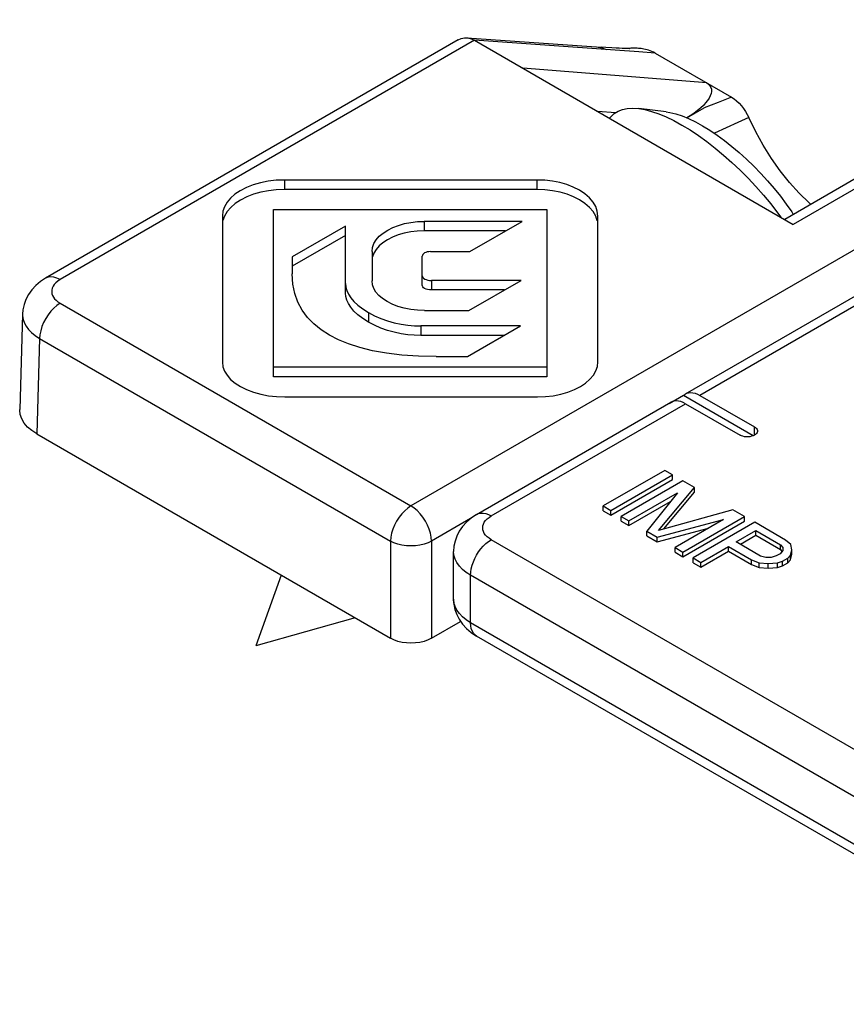
# Model space of a CAD drawing. Extents: x 0 to 210, y 0 to 297.
# Drawn here: x 101 to 108, y 264 to 272 of the extents above; entities that cross this region are included whole.
import ezdxf

# ---------------------------------------------------------------- set-up
doc = ezdxf.new("R2010")
doc.units = 0
doc.header["$LTSCALE"] = 19.36
doc.header["$MEASUREMENT"] = 0
doc.layers.add('COMPONENTI_DI_ASSIEME', color=7, linetype='CONTINUOUS')

msp = doc.modelspace()

# ---------------------------------------------------------------- linework, layer by layer
at = {"layer": 'COMPONENTI_DI_ASSIEME', "color": 7, "linetype": 'Continuous'}
for p, q in [((110.4263, 272.3081), (107.4534, 270.5917)), ((104.6473, 272.1356), (101.0995, 270.0872)), ((104.7203, 272.1524), (105.8745, 272.0715)), ((104.7865, 272.1314), (107.5266, 270.5494)), ((105.9168, 272.0687), (105.8745, 272.0715)), ((105.9671, 272.0656), (105.9168, 272.0687)), ((106.0048, 272.0635), (105.9671, 272.0656)), ((106.0309, 272.0622), (106.0048, 272.0635)), ((106.0549, 272.0611), (106.0309, 272.0622)), ((106.0695, 272.0605), (106.0549, 272.0611)), ((106.0827, 272.06), (106.0695, 272.0605)), ((106.0947, 272.0597), (106.0827, 272.06)), ((106.1051, 272.0594), (106.0947, 272.0597)), ((106.3384, 272.021), (106.9959, 271.6413)), ((106.435, 271.5152), (106.1992, 271.5443)), ((106.6113, 271.4641), (106.7596, 271.5497)), ((105.9768, 271.4914), (105.9455, 271.4623)), ((106.5991, 269.0922), (110.5428, 271.3691)), ((105.3236, 270.9303), (103.1527, 270.9303)), ((105.3236, 270.8487), (103.1527, 270.8487)), ((103.0592, 269.2393), (103.0592, 270.6763)), ((103.0592, 270.6763), (105.4068, 270.6763)), ((105.4068, 270.6763), (105.4068, 269.2393)), ((102.6192, 270.6223), (102.6192, 269.3649)), ((105.8468, 269.3667), (105.8468, 270.6201)), ((103.6768, 270.5348), (103.2192, 270.2706)), ((103.6768, 269.9592), (103.6768, 270.5348)), ((105.1955, 270.5747), (104.354, 270.5747)), ((104.7465, 270.3154), (105.1955, 270.5747)), ((103.6768, 270.4531), (103.2192, 270.189)), ((105.0541, 270.493), (104.354, 270.493)), ((103.2192, 270.2706), (103.2192, 270.1236)), ((103.9068, 270.3165), (103.9068, 270.0634)), ((104.3371, 270.026), (104.3371, 270.275)), ((104.4071, 270.3154), (104.7465, 270.3154)), ((105.1863, 270.0672), (104.4156, 270.0672)), ((104.7386, 269.8088), (105.1863, 270.0672)), ((105.0449, 269.9856), (104.4156, 269.9856)), ((100.9015, 269.7788), (100.8766, 268.9572)), ((104.3568, 269.8088), (104.7386, 269.8088)), ((105.1804, 269.676), (104.3248, 269.676)), ((104.7254, 269.4133), (105.1804, 269.676)), ((105.0389, 269.5943), (104.3248, 269.5943)), ((104.4567, 269.4133), (104.7254, 269.4133)), ((105.4068, 269.3209), (103.0592, 269.3209)), ((105.4068, 269.2393), (103.0592, 269.2393)), ((103.1566, 269.0669), (105.3275, 269.0669)), ((106.5827, 269.0798), (106.4589, 269.0083)), ((107.1829, 268.7332), (106.5827, 269.0798)), ((106.7241, 269.0798), (107.1926, 268.8093)), ((104.8048, 268.0563), (106.4754, 269.0207)), ((106.6004, 269.0083), (107.0688, 268.7379)), ((101.023, 268.7481), (104.0636, 266.9926)), ((106.4224, 268.4354), (105.8921, 268.1292)), ((105.9584, 268.0909), (106.4887, 268.3971)), ((106.4887, 268.3971), (106.4224, 268.4354)), ((106.4887, 268.3563), (106.4887, 268.3971)), ((105.9584, 268.0501), (106.4887, 268.3563)), ((106.5771, 268.3461), (106.0468, 268.0399)), ((106.6765, 268.2886), (106.5771, 268.3461)), ((106.1131, 268.0016), (106.5305, 268.2426)), ((106.5305, 268.2426), (106.2677, 267.9123)), ((106.3683, 267.9194), (106.6765, 268.2886)), ((106.4127, 267.9317), (106.6765, 268.2478)), ((106.6765, 268.2478), (106.6765, 268.2886)), ((106.1131, 267.9608), (106.4705, 268.1671)), ((105.8921, 268.0883), (105.8921, 268.1292)), ((105.8921, 268.1292), (105.9584, 268.0909)), ((105.8921, 268.0883), (105.9584, 268.0501)), ((105.9584, 268.0501), (105.9584, 268.0909)), ((107.008, 268.0973), (106.3683, 267.9194)), ((107.1074, 268.0399), (107.008, 268.0973)), ((106.0468, 267.999), (106.0468, 268.0399)), ((106.0468, 268.0399), (106.1131, 268.0016)), ((106.0468, 267.999), (106.1131, 267.9608)), ((106.1131, 267.9608), (106.1131, 268.0016)), ((106.3561, 267.8613), (106.9283, 268.013)), ((106.9283, 268.013), (106.5108, 267.772)), ((106.5771, 267.7337), (107.1074, 268.0399)), ((106.5771, 267.6929), (107.1074, 267.999)), ((107.1958, 267.9888), (106.6655, 267.6827)), ((107.1074, 267.999), (107.1074, 268.0399)), ((107.461, 267.8358), (107.1958, 267.9888)), ((106.2677, 267.8715), (106.2677, 267.9123)), ((106.2677, 267.9123), (106.3561, 267.8613)), ((106.3561, 267.8204), (106.7975, 267.9375)), ((107.0364, 267.8203), (107.2057, 267.918)), ((107.2057, 267.8772), (107.2057, 267.918)), ((107.2057, 267.918), (107.4156, 267.7968)), ((106.2677, 267.8715), (106.3561, 267.8204)), ((106.3561, 267.8204), (106.3561, 267.8613)), ((107.2464, 267.6991), (107.0364, 267.8203)), ((107.0718, 267.7999), (107.2057, 267.8772)), ((107.2057, 267.8772), (107.4156, 267.756)), ((107.4156, 267.756), (107.4156, 267.7968)), ((107.4156, 267.7968), (107.4375, 267.7712)), ((107.5049, 267.7973), (107.461, 267.8358)), ((107.5153, 267.7523), (107.5049, 267.7973)), ((104.6066, 267.3294), (104.6066, 267.7377)), ((106.5108, 267.7311), (106.5108, 267.772)), ((106.5108, 267.772), (106.5771, 267.7337)), ((106.5108, 267.7311), (106.5771, 267.6929)), ((106.5771, 267.6929), (106.5771, 267.7337)), ((106.7318, 267.6444), (106.9687, 267.7812)), ((106.7318, 267.6036), (106.9687, 267.7404)), ((106.9687, 267.7404), (106.9687, 267.7812)), ((106.9687, 267.7812), (107.1676, 267.6664)), ((106.9687, 267.7404), (107.1676, 267.6256)), ((107.4142, 267.7194), (107.3803, 267.6999)), ((107.437, 267.7454), (107.4142, 267.7194)), ((107.4156, 267.756), (107.4298, 267.7393)), ((107.4375, 267.7712), (107.437, 267.7454)), ((107.5033, 267.7071), (107.5153, 267.7523)), ((107.5033, 267.6663), (107.5153, 267.7115)), ((107.5153, 267.7115), (107.5153, 267.7523)), ((106.6655, 267.6418), (106.6655, 267.6827)), ((106.6655, 267.6827), (106.7318, 267.6444)), ((106.6655, 267.6418), (106.7318, 267.6036)), ((106.7318, 267.6036), (106.7318, 267.6444)), ((107.1676, 267.6256), (107.1676, 267.6664)), ((107.1676, 267.6664), (107.2341, 267.641)), ((107.1676, 267.6256), (107.2341, 267.6002)), ((107.2341, 267.6002), (107.2341, 267.641)), ((107.2341, 267.641), (107.3122, 267.635)), ((107.2908, 267.6865), (107.2464, 267.6991)), ((107.3354, 267.6867), (107.2908, 267.6865)), ((107.3122, 267.635), (107.3905, 267.6419)), ((107.3122, 267.5942), (107.3122, 267.635)), ((107.3803, 267.6999), (107.3354, 267.6867)), ((107.3905, 267.6419), (107.4354, 267.6551)), ((107.3905, 267.6011), (107.3905, 267.6419)), ((107.4354, 267.6551), (107.4805, 267.6812)), ((107.4354, 267.6143), (107.4354, 267.6551)), ((107.4354, 267.6143), (107.4805, 267.6403)), ((107.4805, 267.6812), (107.5033, 267.7071)), ((107.4805, 267.6403), (107.4805, 267.6812)), ((107.4805, 267.6403), (107.5033, 267.6663)), ((107.5033, 267.6663), (107.5033, 267.7071)), ((107.2341, 267.6002), (107.3122, 267.5942)), ((107.3122, 267.5942), (107.3905, 267.6011)), ((107.3905, 267.6011), (107.4354, 267.6143)), ((103.1252, 267.5344), (102.9062, 266.9273)), ((103.7607, 267.1675), (102.9062, 266.9273)), ((104.4171, 266.9926), (104.6674, 267.1371)), ((110.2849, 263.847), (104.8048, 267.0109))]:
    msp.add_line(p, q, dxfattribs=at)
at = {"layer": 'COMPONENTI_DI_ASSIEME', "color": 9, "linetype": 'Continuous'}
for p, q in [((110.5513, 272.2957), (107.5266, 270.5494)), ((104.7865, 272.1314), (101.2245, 270.0749)), ((105.9944, 272.0464), (104.7869, 272.1311)), ((106.198, 272.0316), (105.9944, 272.0464)), ((106.3384, 272.021), (106.198, 272.0316)), ((110.8898, 271.9686), (104.2404, 268.1296)), ((106.783, 271.7643), (105.2033, 271.8907)), ((105.9986, 271.5078), (105.8453, 271.5201)), ((110.1398, 271.0518), (106.7241, 269.0798)), ((103.1527, 270.9303), (103.1527, 270.8487)), ((105.3236, 270.9303), (105.3236, 270.8487)), ((104.354, 270.5747), (104.354, 270.493)), ((104.4156, 270.0672), (104.4156, 269.9856)), ((101.2245, 269.8708), (104.2404, 268.1296)), ((103.8742, 269.7915), (103.8742, 269.7098)), ((104.3248, 269.676), (104.3248, 269.5943)), ((101.0478, 269.5682), (101.023, 268.7481)), ((101.0478, 269.5682), (104.0636, 267.827)), ((104.9298, 268.0439), (106.6004, 269.0083)), ((107.1926, 268.7379), (107.1926, 268.8093)), ((104.7522, 268.0204), (104.4171, 267.827)), ((104.0636, 267.827), (104.0636, 266.9926)), ((104.4171, 267.827), (104.4171, 266.9926)), ((110.4099, 264.6759), (104.9298, 267.8398)), ((104.753, 267.1253), (104.753, 267.5336)), ((110.2331, 264.3697), (104.753, 267.5336)), ((110.2331, 263.9614), (104.753, 267.1253))]:
    msp.add_line(p, q, dxfattribs=at)
at = {"layer": 'COMPONENTI_DI_ASSIEME', "color": 7, "linetype": 'Continuous'}
for points in [[(104.6473, 272.1356), (104.6731, 272.1469), (104.7006, 272.1523), (104.7203, 272.1524)], [(104.7203, 272.1524), (104.7292, 272.1515), (104.7582, 272.1444), (104.7869, 272.1311)], [(106.3384, 272.021), (106.3247, 272.0283), (106.3109, 272.0347), (106.297, 272.0403), (106.2832, 272.045), (106.2696, 272.0491), (106.2564, 272.0525), (106.2434, 272.0553), (106.2309, 272.0576), (106.2187, 272.0594), (106.2071, 272.0608), (106.1958, 272.0619), (106.185, 272.0626), (106.1746, 272.063), (106.1647, 272.0632), (106.1552, 272.0632), (106.1461, 272.063), (106.1375, 272.0626), (106.1292, 272.062), (106.1214, 272.0613), (106.1139, 272.0606), (106.1068, 272.0597), (106.105, 272.0594)], [(106.1202, 272.0593), (106.121, 272.0594), (106.1211, 272.0594), (106.1197, 272.0593), (106.1172, 272.0593), (106.1138, 272.0593), (106.1097, 272.0594), (106.1051, 272.0594)], [(106.783, 271.7643), (106.7984, 271.7535), (106.8102, 271.7408), (106.8185, 271.726), (106.823, 271.7097), (106.8236, 271.6922), (106.8204, 271.6737), (106.8137, 271.6544), (106.8035, 271.6345), (106.7902, 271.614), (106.7736, 271.593), (106.7537, 271.5716), (106.7307, 271.5497), (106.7043, 271.5275), (106.6743, 271.505), (106.6406, 271.4823), (106.611, 271.4642)], [(106.9959, 271.6413), (107.0181, 271.6269), (107.0396, 271.6101), (107.0605, 271.5905), (107.0805, 271.5688), (107.0992, 271.5451), (107.1164, 271.5199), (107.1316, 271.4937), (107.145, 271.4665)], [(105.9768, 271.4914), (105.9883, 271.5013), (106.0205, 271.5217), (106.0577, 271.5364), (106.0996, 271.5451), (106.146, 271.5479), (106.1992, 271.5443)], [(106.1992, 271.5443), (106.2512, 271.5354), (106.3093, 271.5203), (106.3706, 271.4993), (106.4347, 271.4727), (106.5012, 271.4406), (106.5698, 271.4031)], [(106.435, 271.5152), (106.4664, 271.5103), (106.5171, 271.4981), (106.5708, 271.4806), (106.6271, 271.4577), (106.6856, 271.4297), (106.7464, 271.3966)], [(107.6765, 270.7206), (107.6621, 270.733), (107.5763, 270.8174), (107.4932, 270.91), (107.4137, 271.0099), (107.3383, 271.1166), (107.2679, 271.2289), (107.2036, 271.3453), (107.145, 271.4665)], [(106.5698, 271.4031), (106.6399, 271.3605), (106.7112, 271.3131), (106.7833, 271.2611), (106.8556, 271.2049), (106.9277, 271.1448), (106.9992, 271.0813), (107.0697, 271.0146), (107.1387, 270.9452), (107.2057, 270.8735), (107.2705, 270.8001), (107.3325, 270.7252), (107.3914, 270.6494), (107.4188, 270.6116)], [(106.7464, 271.3966), (106.8086, 271.3587), (106.8715, 271.3166), (106.9353, 271.2701), (106.9992, 271.2198), (107.0629, 271.1659), (107.1259, 271.1089), (107.1878, 271.0491), (107.2482, 270.9869), (107.3066, 270.9227), (107.3627, 270.8571), (107.416, 270.7904), (107.4663, 270.7231), (107.5131, 270.6556), (107.5269, 270.6342)], [(103.1527, 270.9303), (103.0822, 270.9277), (103.0139, 270.9198), (102.9471, 270.9065), (102.8838, 270.8884), (102.8255, 270.8655), (102.7729, 270.8386), (102.7272, 270.8081), (102.689, 270.7747), (102.6588, 270.7389), (102.6369, 270.7012), (102.6238, 270.6624), (102.6192, 270.6223)], [(105.8468, 270.6201), (105.8422, 270.6616), (105.8284, 270.7018), (105.8053, 270.7411), (105.7737, 270.7783), (105.7342, 270.8123), (105.6879, 270.8428), (105.636, 270.8691), (105.5794, 270.8909), (105.5192, 270.908), (105.4561, 270.9204), (105.391, 270.9278), (105.3236, 270.9303)], [(103.1527, 270.8487), (103.0821, 270.8459), (103.0142, 270.8382), (102.9484, 270.8253), (102.8861, 270.8075), (102.8281, 270.7851), (102.7755, 270.7585), (102.7294, 270.7281), (102.6905, 270.6946), (102.6598, 270.6586), (102.6374, 270.6206), (102.6239, 270.5814)], [(105.842, 270.58), (105.8284, 270.6201), (105.8058, 270.6588), (105.7749, 270.6955), (105.736, 270.7293), (105.6903, 270.7598), (105.6386, 270.7862), (105.582, 270.8084), (105.5216, 270.8258), (105.4579, 270.8384), (105.392, 270.846), (105.3236, 270.8487)], [(103.9068, 270.3165), (103.9107, 270.3506), (103.9221, 270.3837), (103.9413, 270.416), (103.9677, 270.4466), (104.0009, 270.4749), (104.04, 270.5003), (104.0842, 270.5224), (104.1328, 270.5409), (104.1847, 270.5555), (104.2394, 270.5661), (104.2957, 270.5725), (104.354, 270.5747)], [(104.354, 270.493), (104.2948, 270.4907), (104.2378, 270.4842), (104.1827, 270.4734), (104.1305, 270.4585), (104.0819, 270.4397), (104.0378, 270.4174), (103.9992, 270.392), (103.9666, 270.3639), (103.9408, 270.3338), (103.9221, 270.3019), (103.9108, 270.269)], [(104.4071, 270.3154), (104.393, 270.3146), (104.3801, 270.3123), (104.3679, 270.3085), (104.3572, 270.3034), (104.3486, 270.2973), (104.3422, 270.2903), (104.3384, 270.283), (104.3371, 270.275)], [(101.0995, 270.0872), (101.0554, 270.0583), (101.0146, 270.0241), (100.9802, 269.9867), (100.952, 269.9466), (100.93, 269.9044), (100.9142, 269.8607), (100.9047, 269.816), (100.9015, 269.7787)], [(103.5392, 269.598), (103.4687, 269.643), (103.4062, 269.6937), (103.3512, 269.75), (103.305, 269.8122), (103.268, 269.8809), (103.241, 269.9557), (103.2249, 270.0366), (103.2192, 270.1236)], [(104.3371, 270.1077), (104.3384, 270.1), (104.3424, 270.0928), (104.3491, 270.0859), (104.3584, 270.0798), (104.3702, 270.0747), (104.3839, 270.0707), (104.399, 270.0682), (104.4156, 270.0672)], [(103.6768, 270.0408), (103.6794, 270.011), (103.6879, 269.9806), (103.7021, 269.9495), (103.7227, 269.9179), (103.75, 269.8859), (103.7842, 269.8539), (103.8256, 269.8225), (103.8742, 269.7915)], [(104.3568, 269.8088), (104.2968, 269.811), (104.2388, 269.8177), (104.1819, 269.8288), (104.1281, 269.8441), (104.0788, 269.8633), (104.0344, 269.8857), (103.9963, 269.911), (103.9644, 269.9386), (103.9394, 269.9679), (103.9214, 269.9988), (103.9105, 270.0305), (103.9068, 270.0634)], [(104.4156, 269.9856), (104.3988, 269.9866), (104.3836, 269.9891), (104.3697, 269.9932), (104.3579, 269.9984), (104.3489, 270.0045), (104.3423, 270.0112), (104.3384, 270.0183), (104.3371, 270.026)], [(103.8742, 269.7098), (103.8256, 269.7408), (103.7841, 269.7723), (103.7498, 269.8045), (103.7224, 269.8366), (103.7019, 269.8682), (103.6878, 269.8993), (103.6793, 269.9296), (103.6768, 269.9592)], [(103.8742, 269.7915), (103.9268, 269.7639), (103.9815, 269.7401), (104.0386, 269.72), (104.0969, 269.7037), (104.155, 269.6913), (104.2126, 269.6827), (104.2692, 269.6775), (104.3248, 269.676)], [(104.3248, 269.5943), (104.2689, 269.5959), (104.2123, 269.6011), (104.1546, 269.6097), (104.0966, 269.6221), (104.0386, 269.6383), (103.9817, 269.6584), (103.9271, 269.6822), (103.8742, 269.7098)], [(104.4567, 269.4133), (104.3038, 269.4165), (104.1616, 269.4259), (104.03, 269.4417), (103.9095, 269.4632), (103.8015, 269.4899), (103.7044, 269.5215), (103.6168, 269.5575), (103.5392, 269.598)], [(102.6192, 269.3649), (102.6237, 269.3262), (102.6368, 269.2886), (102.659, 269.252), (102.6895, 269.2172), (102.7282, 269.1848), (102.7744, 269.1554), (102.8272, 269.1295), (102.8858, 269.1075), (102.9492, 269.09), (103.0162, 269.0772), (103.0852, 269.0696), (103.1566, 269.0669)], [(105.3275, 269.0669), (105.3961, 269.0695), (105.4626, 269.0771), (105.5276, 269.09), (105.5892, 269.1077), (105.646, 269.13), (105.6972, 269.1562), (105.7417, 269.1859), (105.7789, 269.2184), (105.8083, 269.2533), (105.8296, 269.2899), (105.8424, 269.3277), (105.8468, 269.3667)], [(106.5827, 269.0798), (106.596, 269.0903), (106.5991, 269.0922)], [(106.5991, 269.0922), (106.6108, 269.0978), (106.6273, 269.1023), (106.645, 269.1039), (106.6638, 269.1023), (106.6834, 269.0978), (106.7035, 269.0903), (106.7241, 269.0798)], [(106.5035, 269.0309), (106.4871, 269.0263), (106.4754, 269.0207)], [(106.6004, 269.0083), (106.5797, 269.0188), (106.5597, 269.0264), (106.5401, 269.0309), (106.5213, 269.0324), (106.5035, 269.0309)], [(101.023, 268.7481), (100.9796, 268.7768), (100.9435, 268.8079), (100.9147, 268.8417), (100.8936, 268.8775), (100.8809, 268.9145), (100.8765, 268.9522), (100.8766, 268.9572)], [(107.2182, 268.7736), (107.2178, 268.7692), (107.2152, 268.7605), (107.21, 268.7523), (107.2024, 268.7446), (107.1925, 268.7379), (107.1809, 268.7322), (107.1676, 268.7278), (107.1533, 268.7248), (107.1383, 268.7233), (107.1231, 268.7233), (107.108, 268.7248), (107.0937, 268.7278), (107.0807, 268.7322), (107.0688, 268.7379)], [(107.1926, 268.8093), (107.2025, 268.8025), (107.21, 268.795), (107.2152, 268.7867), (107.2179, 268.778), (107.2182, 268.7736)], [(104.8048, 268.0563), (104.7575, 268.025), (104.7169, 267.9902), (104.683, 267.9526), (104.6554, 267.9126), (104.6341, 267.8708), (104.6189, 267.8275), (104.6097, 267.7828), (104.6066, 267.7377)], [(104.6066, 267.3294), (104.6095, 267.2852), (104.6185, 267.2409), (104.6336, 267.1975), (104.6549, 267.1554), (104.6826, 267.115), (104.7168, 267.077), (104.7576, 267.0421), (104.8048, 267.0109)], [(104.4171, 266.9926), (104.3869, 266.9778), (104.3539, 266.9661), (104.3176, 266.9574), (104.2795, 266.9521), (104.2404, 266.9504), (104.2013, 266.9521), (104.1632, 266.9574), (104.1269, 266.9661), (104.0939, 266.9778), (104.0636, 266.9926)]]:
    msp.add_lwpolyline(points, dxfattribs=at)
at = {"layer": 'COMPONENTI_DI_ASSIEME', "color": 9, "linetype": 'Continuous'}
for points in [[(105.8496, 272.0732), (105.8605, 272.072), (105.8905, 272.0648), (105.9191, 272.0517)], [(106.9959, 271.6413), (106.9386, 271.6196), (106.8801, 271.597), (106.8204, 271.5738), (106.7596, 271.5497)], [(107.145, 271.4665), (107.0497, 271.4241), (106.9512, 271.3794), (106.8498, 271.3326), (106.8485, 271.332)], [(101.2245, 270.0749), (101.1972, 270.0882), (101.1705, 270.0963), (101.1451, 270.0989), (101.1216, 270.0961), (101.0995, 270.0872)], [(101.2245, 270.0749), (101.2045, 270.0617), (101.1876, 270.0477), (101.1739, 270.0327), (101.1633, 270.017), (101.156, 270.0005), (101.152, 269.9838), (101.1516, 269.9673), (101.1541, 269.9513), (101.1592, 269.9366), (101.1669, 269.9227), (101.1766, 269.9094), (101.1891, 269.8965), (101.2052, 269.8836), (101.2245, 269.8708)], [(101.2245, 269.8708), (101.1972, 269.8525), (101.1705, 269.8298), (101.1451, 269.8031), (101.1216, 269.7732), (101.1006, 269.7407), (101.0826, 269.7064), (101.068, 269.6712), (101.0572, 269.6358), (101.0504, 269.6012), (101.0478, 269.5682)], [(100.9015, 269.7786), (100.9018, 269.7626), (100.907, 269.7307), (100.9173, 269.7012), (100.9325, 269.6732), (100.9521, 269.6465), (100.977, 269.6203), (101.0089, 269.5938), (101.0478, 269.5682)], [(104.2404, 268.1296), (104.213, 268.1113), (104.1863, 268.0886), (104.161, 268.062), (104.1375, 268.032), (104.1165, 267.9995), (104.0985, 267.9652), (104.0839, 267.93), (104.073, 267.8946), (104.0662, 267.86), (104.0636, 267.827)], [(104.4171, 267.827), (104.4145, 267.8601), (104.4077, 267.8949), (104.3968, 267.9303), (104.3821, 267.9657), (104.364, 268), (104.3429, 268.0325), (104.3193, 268.0625), (104.2939, 268.0891), (104.2674, 268.1116), (104.2404, 268.1296)], [(104.8048, 268.0563), (104.8222, 268.0638), (104.8414, 268.0676), (104.8622, 268.0674), (104.8841, 268.0633), (104.9067, 268.0554), (104.9298, 268.0439)], [(104.9298, 267.8398), (104.9111, 267.8519), (104.895, 267.865), (104.8814, 267.8792), (104.8706, 267.8941), (104.8629, 267.9097), (104.8582, 267.9256), (104.8566, 267.9418), (104.8582, 267.958), (104.8629, 267.974), (104.8706, 267.9895), (104.8814, 268.0045), (104.895, 268.0186), (104.9111, 268.0317), (104.9298, 268.0439)], [(104.4171, 267.827), (104.3872, 267.8128), (104.3537, 267.8013), (104.3173, 267.793), (104.279, 267.7879), (104.2398, 267.7862), (104.2007, 267.788), (104.1624, 267.7932), (104.1262, 267.8016), (104.0931, 267.813), (104.0636, 267.827)], [(104.753, 267.5336), (104.7546, 267.5611), (104.7591, 267.5899), (104.7665, 267.6194), (104.7767, 267.6493), (104.7896, 267.6789), (104.8048, 267.7078), (104.8222, 267.7354), (104.8414, 267.7614), (104.8622, 267.7852), (104.8841, 267.8064), (104.9067, 267.8247), (104.9298, 267.8398)], [(104.753, 267.5336), (104.7157, 267.5577), (104.6833, 267.5841), (104.6561, 267.6124), (104.6347, 267.6423), (104.6191, 267.6734), (104.6097, 267.7054), (104.6066, 267.7377)], [(104.753, 267.1253), (104.7157, 267.1495), (104.6832, 267.1759), (104.6561, 267.2042), (104.6347, 267.2341), (104.6191, 267.2652), (104.6097, 267.2971), (104.6066, 267.3294)], [(104.8048, 267.0109), (104.7896, 267.0221), (104.7767, 267.0369), (104.7665, 267.055), (104.7591, 267.076), (104.7546, 267.0995), (104.753, 267.1253)]]:
    msp.add_lwpolyline(points, dxfattribs=at)

doc.saveas('drawing.dxf')
